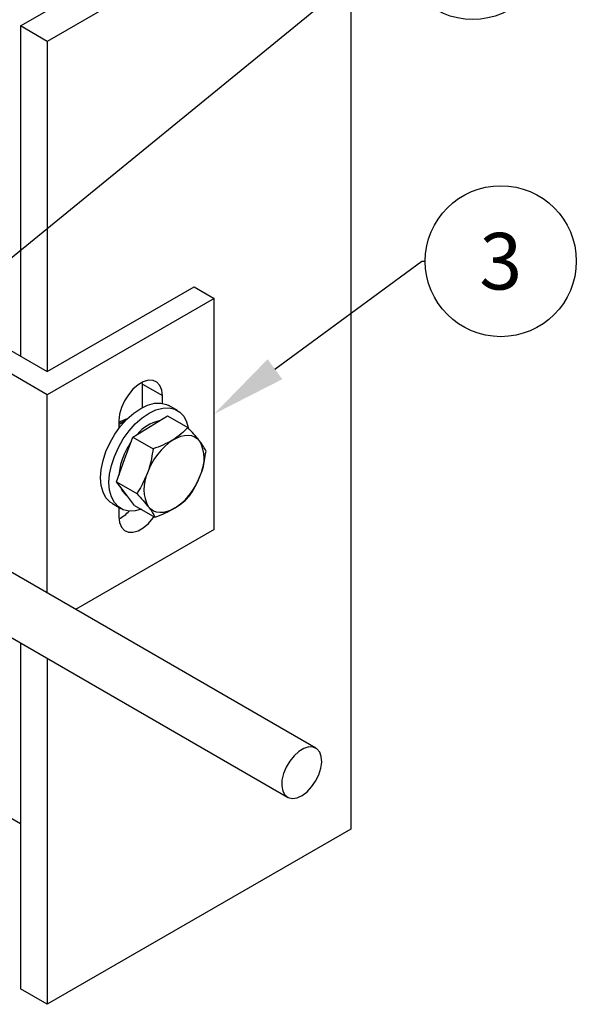
# Model space of a CAD drawing. Units: inches. Extents: x 52930 to 53947, y 9223 to 9935.
# Drawn here: x 53829 to 53947, y 9479 to 9688 of the extents above; entities that cross this region are included whole.
import ezdxf
from ezdxf import colors
from ezdxf.entities.mleader import LeaderData, LeaderLine
from ezdxf.enums import TextEntityAlignment as Align
from ezdxf.math import Vec2, Vec3

# ---------------------------------------------------------------- set-up
doc = ezdxf.new("R2010")
doc.units = ezdxf.units.IN
doc.header["$MEASUREMENT"] = 0
doc.layers.add('Helaform', color=7, linetype='Continuous')
doc.layers.add('Plot', color=7, linetype='Continuous')
doc.styles.get("Standard").update_dxf_attribs({"font": 'arial.ttf'})

# ---------------------------------------------------------------- blocks, each defined once
blk = doc.blocks.new('_TagCircle')
at = {"color": 0, "linetype": 'ByBlock', "lineweight": -2, "transparency": 16777216}
blk.add_circle((0, 0), 4, dxfattribs=at)
at = {"layer": 'Helaform', "color": 0, "transparency": 16777216}
blk.add_attdef('TAGNUMBER', text='', height=3, dxfattribs=at).set_placement((0, -1.5), align=Align.CENTER)

msp = doc.modelspace()

# ---------------------------------------------------------------- linework, layer by layer
at = {"layer": 'Helaform', "color": 7, "linetype": 'Continuous', "lineweight": 25}
for p, q in [((53898.935, 9720.316), (53834.588, 9683.169)), ((53898.935, 9720.316), (53898.935, 9516.181)), ((53828.931, 9686.435), (53852.867, 9700.253)), ((53834.588, 9683.169), (53828.931, 9686.435)), ((53828.931, 9686.435), (53828.931, 9616.43)), ((53834.588, 9683.169), (53834.588, 9613.164)), ((53771.655, 9649.494), (53834.588, 9613.164)), ((53834.588, 9608.266), (53767.413, 9647.045)), ((53834.588, 9613.164), (53865.701, 9631.125)), ((53865.701, 9631.125), (53869.943, 9628.676)), ((53869.943, 9628.676), (53834.588, 9608.266)), ((53869.943, 9579.683), (53869.943, 9628.676)), ((53854.74, 9610.508), (53854.728, 9610.895)), ((53854.74, 9610.508), (53858.983, 9608.059)), ((53854.74, 9605.55), (53854.74, 9610.508)), ((53834.588, 9566.205), (53834.588, 9608.266)), ((53858.983, 9606.445), (53858.983, 9608.059)), ((53862.154, 9604.927), (53860.386, 9605.948)), ((53856.376, 9601.518), (53860.048, 9603.773)), ((53860.048, 9603.773), (53864.359, 9601.285)), ((53891.505, 9533.348), (53772.366, 9602.125)), ((53849.791, 9602.753), (53849.791, 9601.139)), ((53852.704, 9599.262), (53856.376, 9601.518)), ((53850.969, 9594.521), (53852.704, 9599.262)), ((53852.704, 9599.262), (53857.014, 9596.774)), ((53849.234, 9589.779), (53850.969, 9594.521)), ((53766.366, 9591.733), (53885.505, 9522.955)), ((53849.234, 9589.779), (53853.545, 9587.291)), ((53851.172, 9587.293), (53849.234, 9589.779)), ((53853.11, 9584.807), (53851.172, 9587.293)), ((53848.387, 9585.163), (53850.155, 9584.142)), ((53853.11, 9584.807), (53857.42, 9582.318)), ((53849.791, 9584.353), (53849.791, 9582.339)), ((53869.943, 9579.683), (53840.592, 9562.739)), ((53828.931, 9517.283), (53750.23, 9562.716)), ((53828.931, 9555.615), (53828.931, 9482.3)), ((53834.588, 9552.349), (53834.588, 9479.034)), ((53898.935, 9516.181), (53834.588, 9479.034)), ((53834.588, 9479.034), (53828.931, 9482.3))]:
    msp.add_line(p, q, dxfattribs=at)
at = {"layer": 'Helaform', "color": 7, "linetype": 'Continuous', "lineweight": 25, "flags": 128}
for points in [[(53858.983, 9608.059), (53858.85, 9609.252), (53858.457, 9610.222), (53857.827, 9610.911), (53856.998, 9611.281), (53856.017, 9611.309), (53854.941, 9610.994), (53853.833, 9610.355), (53852.757, 9609.428), (53851.776, 9608.267), (53850.947, 9606.939), (53850.317, 9605.523), (53849.924, 9604.1), (53849.791, 9602.753)], [(53848.387, 9585.163), (53847.887, 9585.505), (53847.038, 9586.414), (53846.413, 9587.601), (53846.031, 9589.03), (53845.902, 9590.657), (53846.031, 9592.433), (53846.413, 9594.304), (53847.038, 9596.212), (53847.887, 9598.101), (53848.933, 9599.913), (53850.144, 9601.592), (53851.485, 9603.088), (53852.913, 9604.354), (53854.387, 9605.354), (53855.86, 9606.056), (53857.289, 9606.438), (53858.63, 9606.49), (53859.841, 9606.21), (53860.386, 9605.948)], [(53854.537, 9583.982), (53853.253, 9583.652), (53851.912, 9583.6), (53850.7, 9583.88), (53849.655, 9584.484), (53848.806, 9585.393), (53848.181, 9586.581), (53847.798, 9588.009), (53847.669, 9589.636), (53847.798, 9591.412), (53848.181, 9593.283), (53848.806, 9595.192), (53849.655, 9597.081), (53850.7, 9598.892), (53851.912, 9600.571), (53853.253, 9602.067), (53854.681, 9603.334), (53856.155, 9604.333), (53857.628, 9605.035), (53859.057, 9605.418), (53860.397, 9605.47), (53861.609, 9605.19), (53862.655, 9604.586), (53863.503, 9603.676), (53864.128, 9602.489), (53864.467, 9601.304)], [(53851.179, 9602.775), (53850.174, 9602.174), (53849.791, 9601.871)], [(53861.255, 9598.701), (53862.087, 9599.149), (53862.908, 9599.466), (53863.705, 9599.646), (53864.462, 9599.686), (53865.169, 9599.586), (53865.812, 9599.347), (53866.381, 9598.973), (53866.865, 9598.47)], [(53861.661, 9584.245), (53860.829, 9583.797), (53860.008, 9583.481), (53859.211, 9583.301), (53858.454, 9583.261), (53857.747, 9583.361), (53857.104, 9583.6), (53856.535, 9583.974), (53856.051, 9584.476)], [(53849.791, 9582.339), (53849.924, 9581.146), (53850.317, 9580.176), (53850.947, 9579.487), (53851.776, 9579.117), (53852.757, 9579.089), (53853.833, 9579.404), (53854.941, 9580.043), (53856.017, 9580.971), (53856.998, 9582.132), (53857.181, 9582.392)], [(53892.743, 9530.373), (53892.659, 9531.548), (53892.313, 9532.51), (53891.728, 9533.198), (53890.941, 9533.569), (53890, 9533.6), (53888.966, 9533.288), (53887.902, 9532.653), (53886.877, 9531.736), (53885.954, 9530.593), (53885.191, 9529.297), (53884.636, 9527.929), (53884.325, 9526.575), (53884.276, 9525.32), (53884.493, 9524.243), (53884.962, 9523.411), (53885.653, 9522.878), (53886.524, 9522.675), (53887.519, 9522.817), (53888.577, 9523.294), (53889.629, 9524.076), (53890.611, 9525.115), (53891.461, 9526.344), (53892.125, 9527.686), (53892.562, 9529.058), (53892.743, 9530.373)]]:
    msp.add_lwpolyline(points, dxfattribs=at)
at = {"layer": 'Helaform', "color": 7, "linetype": 'Continuous', "lineweight": 25}
for centre, radius, start, end in [((53853.12, 9598.028), 5.378, 106.66196, 128.24335), ((53860.072, 9594.593), 8.292, 102.45828, 140.25779), ((53864.991, 9589.438), 15.398, 145.52259, 159.75628), ((53869.086, 9587.062), 14.028, 123.93291, 160.6767), ((53859.998, 9594.661), 7.853, 334.19676, 29.02215), ((53861.335, 9590.641), 11.552, 159.08016, 176.81727), ((53862.918, 9588.286), 7.853, 154.19676, 209.02215), ((53853.83, 9595.884), 14.028, 303.93291, 340.6767), ((53853.444, 9589.699), 3.46, 198.94232, 236.92197), ((53846.176, 9588.888), 7.827, 297.60999, 317.47453)]:
    msp.add_arc(centre, radius, start, end, dxfattribs=at)
for points, knots in [([(53864.359, 9601.285), (53863.921, 9600.827), (53863.038, 9599.902), (53861.853, 9599.104), (53861.255, 9598.701)], [0, 0, 0, 0, 0.495458, 1, 1, 1, 1]), ([(53866.865, 9598.47), (53866.818, 9598.53), (53866.465, 9598.979), (53865.685, 9599.892), (53864.804, 9600.818), (53864.359, 9601.285)], [0, 0, 0, 0, 0.07009, 0.5307844, 1, 1, 1, 1]), ([(53861.255, 9598.701), (53861.167, 9598.648), (53860.503, 9598.246), (53859.136, 9597.555), (53857.726, 9597.036), (53857.014, 9596.774)], [0, 0, 0, 0, 0.07009, 0.5307844, 1, 1, 1, 1]), ([(53868.234, 9596.312), (53868.078, 9596.624), (53867.764, 9597.254), (53867.166, 9598.063), (53866.865, 9598.47)], [0, 0, 0, 0, 0.495458, 1, 1, 1, 1]), ([(53857.014, 9596.774), (53856.803, 9595.419), (53856.533, 9593.68), (53855.972, 9592.061), (53855.848, 9591.704)], [0, 0, 0, 0, 0.7796361, 1, 1, 1, 1]), ([(53867.068, 9591.243), (53867.192, 9591.599), (53867.753, 9593.218), (53868.023, 9594.957), (53868.234, 9596.312)], [0, 0, 0, 0, 0.2203639, 1, 1, 1, 1]), ([(53855.848, 9591.704), (53855.302, 9590.457), (53854.622, 9588.905), (53853.722, 9587.556), (53853.545, 9587.291)], [0, 0, 0, 0, 0.8036473, 1, 1, 1, 1]), ([(53864.765, 9586.829), (53864.942, 9587.094), (53865.842, 9588.443), (53866.522, 9589.995), (53867.068, 9591.243)], [0, 0, 0, 0, 0.1963527, 1, 1, 1, 1]), ([(53853.545, 9587.291), (53854.018, 9586.795), (53854.974, 9585.795), (53855.69, 9584.919), (53856.051, 9584.476)], [0, 0, 0, 0, 0.49545796, 1, 1, 1, 1]), ([(53861.661, 9584.245), (53861.747, 9584.299), (53862.402, 9584.707), (53863.52, 9585.542), (53864.348, 9586.397), (53864.765, 9586.829)], [0, 0, 0, 0, 0.07009, 0.5307844, 1, 1, 1, 1]), ([(53856.051, 9584.476), (53856.096, 9584.418), (53856.439, 9583.974), (53856.971, 9583.205), (53857.269, 9582.616), (53857.42, 9582.318)], [0, 0, 0, 0, 0.07009, 0.5307844, 1, 1, 1, 1]), ([(53857.42, 9582.318), (53858.176, 9582.593), (53859.7, 9583.147), (53861.003, 9583.877), (53861.661, 9584.245)], [0, 0, 0, 0, 0.495458, 1, 1, 1, 1])]:
    msp.add_open_spline(points, degree=3, knots=knots, dxfattribs=at)

# ---------------------------------------------------------------- leaders
at = {"layer": 'Plot'}
ml = msp.add_multileader_block('Standard', dxfattribs=at)
ml.set_content('_TagCircle', color=256, scale=4)
ml.set_attribute('TAGNUMBER', '2', width=0)
ml.set_leader_properties()
ml.build(insert=Vec2(0, 0))
ml.multileader.update_dxf_attribs({"text_left_attachment_type": 6, "text_right_attachment_type": 6, "text_top_attachment_type": 10, "dogleg_length": 0.36, "arrow_head_size": 16})
ctx = ml.context
ctx.base_point, ctx.char_height, ctx.arrow_head_size, ctx.landing_gap_size, ctx.plane_origin = Vec3(53908.742, 9703.814), 16, 16, 4, Vec3(53807.111, 9639.933)
ctx.left_attachment, ctx.right_attachment, ctx.bottom_attachment = 6, 6, 10
notes = []
notes.append((ctx, [(0, (1, 1, 0), (53908.382, 9703.814), (1, 0), 0.36, [(0, [(53805.71, 9620.038)], 0, [])])]))
ctx.block.insert = Vec3(53924.742, 9703.814)
ml = msp.add_multileader_block('Standard', dxfattribs=at)
ml.set_content('_TagCircle', color=256, scale=4)
ml.set_attribute('TAGNUMBER', '3', width=0)
ml.set_leader_properties()
ml.build(insert=Vec2(0, 0))
ml.multileader.update_dxf_attribs({"text_left_attachment_type": 6, "text_right_attachment_type": 6, "text_top_attachment_type": 10, "dogleg_length": 0.36, "arrow_head_size": 16})
ctx = ml.context
ctx.base_point, ctx.char_height, ctx.arrow_head_size, ctx.landing_gap_size, ctx.plane_origin = Vec3(53914.682, 9636.561), 16, 16, 4, Vec3(53853.326, 9603.567)
ctx.left_attachment, ctx.right_attachment, ctx.bottom_attachment = 6, 6, 10
notes.append((ctx, [(0, (1, 1, 0), (53913.962, 9636.561), (1, 0), 0.72, [(0, [(53869.943, 9604.18)], 0, [])])]))
ctx.block.insert = Vec3(53930.682, 9636.561)
for ctx, leaders in notes:
    for number, flags, end, landing, length, lines in leaders:
        leader = LeaderData()
        leader.index, (leader.has_last_leader_line, leader.has_dogleg_vector, leader.attachment_direction) = number, flags
        leader.last_leader_point, leader.dogleg_vector, leader.dogleg_length = Vec3(end), Vec3(landing), length
        for number, points, colour, breaks in lines:
            line = LeaderLine()
            line.index, line.vertices, line.color, line.breaks = number, Vec3.list(points), colors.encode_raw_color(colour), breaks
            leader.lines.append(line)
        ctx.leaders.append(leader)

doc.saveas('drawing.dxf')
